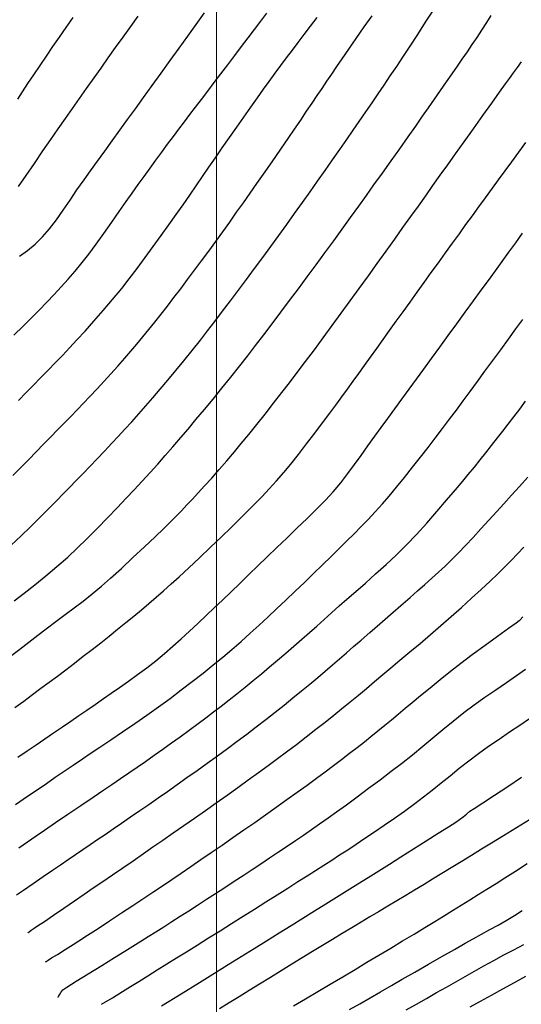
# Model space of a CAD drawing. Units: metres. Extents: x 793792 to 797873, y 7597200 to 7599413.
# Drawn here: x 794390 to 794416, y 7597461 to 7597513 of the extents above; entities that cross this region are included whole.
import ezdxf

# ---------------------------------------------------------------- set-up
doc = ezdxf.new("R2010")
doc.units = ezdxf.units.M
for name, color, linetype in [('MALHA', 7, 'Continuous'), ('TOP-CURVA INTERMEDIARIA', 9, 'Continuous'), ('TOP-CURVA MESTRA', 3, 'Continuous')]:
    doc.layers.add(name, color=color, linetype=linetype)

msp = doc.modelspace()

# ---------------------------------------------------------------- linework, layer by layer
at = {"layer": 'MALHA', "color": 252, "lineweight": 0}
msp.add_line((794400, 7597200), (794400, 7599400), dxfattribs=at)
at = {"layer": 'TOP-CURVA INTERMEDIARIA', "lineweight": -2, "flags": 128}
for points, elevation in [([(794389.126, 7597485.439), (794389.649, 7597485.944), (794390.125, 7597486.407), (794390.532, 7597486.806), (794390.849, 7597487.119), (794391.207, 7597487.475), (794391.545, 7597487.817), (794391.876, 7597488.156), (794392.211, 7597488.502), (794392.563, 7597488.864), (794392.929, 7597489.241), (794393.3, 7597489.624), (794393.679, 7597490.016), (794394.064, 7597490.42), (794394.457, 7597490.839), (794394.795, 7597491.203), (794395.146, 7597491.585), (794395.507, 7597491.981), (794395.875, 7597492.39), (794396.248, 7597492.811), (794396.623, 7597493.242), (794397.009, 7597493.693), (794397.415, 7597494.175), (794397.836, 7597494.681), (794398.267, 7597495.207), (794398.703, 7597495.746), (794399.141, 7597496.295), (794399.522, 7597496.78), (794399.916, 7597497.29), (794400.322, 7597497.821), (794400.737, 7597498.369), (794401.159, 7597498.931), (794401.586, 7597499.504), (794402.016, 7597500.084), (794402.446, 7597500.667), (794402.873, 7597501.252), (794403.297, 7597501.837), (794403.717, 7597502.42), (794404.132, 7597503), (794404.543, 7597503.574), (794404.947, 7597504.143), (794405.349, 7597504.71), (794405.749, 7597505.277), (794406.142, 7597505.838), (794406.525, 7597506.385), (794406.891, 7597506.911), (794407.236, 7597507.408), (794407.555, 7597507.869), (794407.9, 7597508.37), (794408.231, 7597508.85), (794408.553, 7597509.32), (794408.874, 7597509.79), (794409.2, 7597510.273), (794409.54, 7597510.778), (794409.868, 7597511.272), (794410.244, 7597511.846), (794410.651, 7597512.47), (794411.071, 7597513.113), (794411.484, 7597513.747)], 98), ([(794389.217, 7597489.134), (794389.639, 7597489.562), (794390.051, 7597489.981), (794390.453, 7597490.39), (794390.843, 7597490.788), (794391.218, 7597491.172), (794391.58, 7597491.543), (794391.932, 7597491.903), (794392.276, 7597492.255), (794392.614, 7597492.604), (794392.949, 7597492.953), (794393.284, 7597493.307), (794393.673, 7597493.722), (794394.042, 7597494.12), (794394.403, 7597494.514), (794394.766, 7597494.918), (794395.141, 7597495.345), (794395.46, 7597495.715), (794395.776, 7597496.088), (794396.091, 7597496.467), (794396.409, 7597496.854), (794396.73, 7597497.251), (794397.057, 7597497.662), (794397.395, 7597498.092), (794397.743, 7597498.543), (794398.1, 7597499.013), (794398.465, 7597499.497), (794398.835, 7597499.994), (794399.21, 7597500.499), (794399.585, 7597501.009), (794399.958, 7597501.52), (794400.328, 7597502.033), (794400.696, 7597502.546), (794401.061, 7597503.059), (794401.424, 7597503.569), (794401.784, 7597504.079), (794402.139, 7597504.584), (794402.485, 7597505.079), (794402.819, 7597505.559), (794403.138, 7597506.02), (794403.438, 7597506.455), (794403.785, 7597506.96), (794404.125, 7597507.458), (794404.454, 7597507.942), (794404.766, 7597508.403), (794405.058, 7597508.834), (794405.328, 7597509.235), (794405.585, 7597509.619), (794405.837, 7597509.996), (794406.095, 7597510.378), (794406.367, 7597510.778), (794406.647, 7597511.184), (794406.999, 7597511.692), (794407.398, 7597512.265), (794407.819, 7597512.866), (794408.237, 7597513.457)], 99), ([(794389.272, 7597496.55), (794389.754, 7597497.028), (794390.204, 7597497.482), (794390.599, 7597497.887), (794391.006, 7597498.31), (794391.396, 7597498.716), (794391.774, 7597499.117), (794392.145, 7597499.523), (794392.516, 7597499.946), (794392.891, 7597500.396), (794393.241, 7597500.846), (794393.629, 7597501.373), (794394.037, 7597501.945), (794394.448, 7597502.532), (794394.845, 7597503.103), (794395.21, 7597503.626), (794395.525, 7597504.071), (794395.852, 7597504.524), (794396.169, 7597504.963), (794396.479, 7597505.393), (794396.787, 7597505.817), (794397.095, 7597506.238), (794397.406, 7597506.661), (794397.713, 7597507.073), (794398.009, 7597507.466), (794398.3, 7597507.85), (794398.591, 7597508.234), (794398.889, 7597508.626), (794399.2, 7597509.035), (794399.528, 7597509.468), (794399.873, 7597509.922), (794400.229, 7597510.391), (794400.592, 7597510.868), (794400.958, 7597511.349), (794401.321, 7597511.828), (794401.673, 7597512.291), (794402.009, 7597512.734), (794402.338, 7597513.168), (794402.667, 7597513.602)], 101), ([(794389.279, 7597482.495), (794389.805, 7597482.907), (794390.37, 7597483.352), (794390.957, 7597483.823), (794391.547, 7597484.314), (794392.121, 7597484.818), (794392.621, 7597485.285), (794393.149, 7597485.8), (794393.689, 7597486.341), (794394.223, 7597486.89), (794394.736, 7597487.425), (794395.211, 7597487.925), (794395.631, 7597488.371), (794396.068, 7597488.84), (794396.483, 7597489.293), (794396.884, 7597489.739), (794397.282, 7597490.189), (794397.686, 7597490.652), (794398.104, 7597491.138), (794398.49, 7597491.591), (794398.909, 7597492.088), (794399.352, 7597492.619), (794399.812, 7597493.177), (794400.283, 7597493.753), (794400.756, 7597494.34), (794401.224, 7597494.928), (794401.637, 7597495.454), (794402.063, 7597496.004), (794402.502, 7597496.575), (794402.95, 7597497.165), (794403.406, 7597497.769), (794403.869, 7597498.386), (794404.336, 7597499.011), (794404.805, 7597499.642), (794405.274, 7597500.277), (794405.74, 7597500.912), (794406.201, 7597501.544), (794406.653, 7597502.168), (794407.095, 7597502.78), (794407.524, 7597503.377), (794407.938, 7597503.954), (794408.334, 7597504.507), (794408.785, 7597505.138), (794409.245, 7597505.785), (794409.7, 7597506.427), (794410.137, 7597507.047), (794410.544, 7597507.625), (794410.908, 7597508.142), (794411.216, 7597508.58), (794411.539, 7597509.041), (794411.862, 7597509.502), (794412.179, 7597509.955), (794412.481, 7597510.388), (794412.761, 7597510.793), (794413.011, 7597511.158), (794413.282, 7597511.555), (794413.54, 7597511.935), (794413.792, 7597512.31), (794414.045, 7597512.693), (794414.305, 7597513.097), (794414.537, 7597513.474)], 97), ([(794389.47, 7597509.052), (794389.721, 7597509.436), (794390.008, 7597509.869), (794390.322, 7597510.338), (794390.653, 7597510.83), (794390.994, 7597511.33), (794391.334, 7597511.825), (794391.68, 7597512.324), (794392.04, 7597512.839), (794392.41, 7597513.362)], 104), ([(794389.51, 7597504.422), (794389.91, 7597505), (794390.353, 7597505.647), (794390.803, 7597506.306), (794391.228, 7597506.919), (794391.619, 7597507.478), (794391.996, 7597508.017), (794392.366, 7597508.546), (794392.738, 7597509.077), (794393.119, 7597509.619), (794393.517, 7597510.183), (794393.88, 7597510.693), (794394.262, 7597511.228), (794394.656, 7597511.779), (794395.055, 7597512.335), (794395.453, 7597512.89), (794395.844, 7597513.433)], 103), ([(794389.568, 7597500.732), (794389.982, 7597501.042), (794390.386, 7597501.377), (794390.781, 7597501.754), (794391.16, 7597502.184), (794391.525, 7597502.659), (794391.882, 7597503.168), (794392.24, 7597503.7), (794392.606, 7597504.243), (794392.986, 7597504.786), (794393.332, 7597505.263), (794393.698, 7597505.769), (794394.079, 7597506.297), (794394.474, 7597506.843), (794394.878, 7597507.402), (794395.288, 7597507.969), (794395.701, 7597508.541), (794396.131, 7597509.135), (794396.587, 7597509.766), (794397.06, 7597510.42), (794397.541, 7597511.084), (794398.018, 7597511.744), (794398.483, 7597512.387), (794398.926, 7597512.999), (794399.364, 7597513.606)], 102), ([(794389.093, 7597479.575), (794389.584, 7597479.952), (794390.064, 7597480.319), (794390.531, 7597480.677), (794390.983, 7597481.024), (794391.49, 7597481.409), (794391.979, 7597481.774), (794392.457, 7597482.131), (794392.931, 7597482.492), (794393.41, 7597482.868), (794393.9, 7597483.273), (794394.386, 7597483.698), (794394.959, 7597484.218), (794395.572, 7597484.787), (794396.181, 7597485.36), (794396.74, 7597485.892), (794397.203, 7597486.337), (794397.525, 7597486.65), (794397.842, 7597486.966), (794398.142, 7597487.271), (794398.433, 7597487.575), (794398.726, 7597487.886), (794399.031, 7597488.215), (794399.368, 7597488.583), (794399.742, 7597488.999), (794400.14, 7597489.448), (794400.549, 7597489.917), (794400.954, 7597490.392), (794401.31, 7597490.82), (794401.706, 7597491.304), (794402.131, 7597491.83), (794402.573, 7597492.384), (794403.021, 7597492.952), (794403.463, 7597493.519), (794403.854, 7597494.028), (794404.274, 7597494.582), (794404.717, 7597495.172), (794405.177, 7597495.79), (794405.648, 7597496.426), (794406.124, 7597497.072), (794406.599, 7597497.718), (794407.075, 7597498.369), (794407.555, 7597499.03), (794408.036, 7597499.695), (794408.512, 7597500.356), (794408.98, 7597501.007), (794409.434, 7597501.641), (794409.87, 7597502.249), (794410.286, 7597502.83), (794410.684, 7597503.388), (794411.072, 7597503.934), (794411.457, 7597504.475), (794411.844, 7597505.021), (794412.242, 7597505.58), (794412.656, 7597506.161), (794413.11, 7597506.797), (794413.601, 7597507.485), (794414.098, 7597508.18), (794414.569, 7597508.838), (794414.981, 7597509.415), (794415.303, 7597509.865), (794415.503, 7597510.145), (794415.721, 7597510.444), (794415.931, 7597510.728), (794416.138, 7597511.014)], 96), ([(794389.479, 7597474.227), (794389.97, 7597474.562), (794390.445, 7597474.886), (794390.91, 7597475.202), (794391.37, 7597475.516), (794391.833, 7597475.832), (794392.283, 7597476.139), (794392.714, 7597476.431), (794393.137, 7597476.719), (794393.566, 7597477.014), (794394.013, 7597477.326), (794394.419, 7597477.61), (794394.862, 7597477.918), (794395.331, 7597478.247), (794395.815, 7597478.595), (794396.302, 7597478.958), (794396.782, 7597479.334), (794397.243, 7597479.716), (794397.688, 7597480.103), (794398.125, 7597480.495), (794398.561, 7597480.897), (794399.004, 7597481.31), (794399.462, 7597481.738), (794399.876, 7597482.125), (794400.311, 7597482.538), (794400.764, 7597482.973), (794401.231, 7597483.424), (794401.708, 7597483.887), (794402.192, 7597484.358), (794402.679, 7597484.832), (794403.184, 7597485.319), (794403.717, 7597485.824), (794404.258, 7597486.338), (794404.791, 7597486.849), (794405.298, 7597487.348), (794405.762, 7597487.823), (794406.166, 7597488.265), (794406.574, 7597488.751), (794406.948, 7597489.232), (794407.302, 7597489.713), (794407.648, 7597490.2), (794408.002, 7597490.698), (794408.377, 7597491.213), (794408.717, 7597491.675), (794409.07, 7597492.157), (794409.435, 7597492.656), (794409.809, 7597493.17), (794410.191, 7597493.695), (794410.579, 7597494.229), (794410.972, 7597494.768), (794411.382, 7597495.33), (794411.816, 7597495.926), (794412.265, 7597496.541), (794412.718, 7597497.163), (794413.166, 7597497.778), (794413.598, 7597498.373), (794414.006, 7597498.934), (794414.39, 7597499.46), (794414.761, 7597499.966), (794415.122, 7597500.46), (794415.48, 7597500.949), (794415.84, 7597501.444), (794416.205, 7597501.951)], 94), ([(794389.349, 7597471.729), (794389.981, 7597472.159), (794390.492, 7597472.506), (794390.987, 7597472.843), (794391.46, 7597473.164), (794391.925, 7597473.48), (794392.397, 7597473.802), (794392.892, 7597474.139), (794393.311, 7597474.42), (794393.821, 7597474.76), (794394.399, 7597475.145), (794395.022, 7597475.563), (794395.668, 7597476.002), (794396.312, 7597476.45), (794396.933, 7597476.895), (794397.534, 7597477.338), (794398.13, 7597477.787), (794398.714, 7597478.235), (794399.281, 7597478.678), (794399.822, 7597479.109), (794400.332, 7597479.524), (794400.803, 7597479.918), (794401.309, 7597480.355), (794401.787, 7597480.782), (794402.249, 7597481.207), (794402.706, 7597481.636), (794403.172, 7597482.076), (794403.659, 7597482.536), (794404.159, 7597483.008), (794404.655, 7597483.479), (794405.14, 7597483.945), (794405.611, 7597484.401), (794406.063, 7597484.843), (794406.491, 7597485.267), (794406.894, 7597485.668), (794407.281, 7597486.053), (794407.657, 7597486.431), (794408.029, 7597486.813), (794408.402, 7597487.21), (794408.783, 7597487.632), (794409.138, 7597488.044), (794409.531, 7597488.518), (794409.948, 7597489.033), (794410.374, 7597489.569), (794410.796, 7597490.105), (794411.2, 7597490.622), (794411.57, 7597491.1), (794411.964, 7597491.613), (794412.336, 7597492.108), (794412.698, 7597492.595), (794413.058, 7597493.083), (794413.425, 7597493.582), (794413.809, 7597494.103), (794414.213, 7597494.651), (794414.629, 7597495.217), (794415.047, 7597495.787), (794415.458, 7597496.349), (794415.853, 7597496.889), (794416.222, 7597497.396)], 93), ([(794389.525, 7597469.438), (794389.993, 7597469.757), (794390.444, 7597470.063), (794390.896, 7597470.371), (794391.477, 7597470.766), (794392.132, 7597471.212), (794392.811, 7597471.673), (794393.458, 7597472.114), (794394.022, 7597472.498), (794394.449, 7597472.79), (794394.913, 7597473.106), (794395.355, 7597473.407), (794395.789, 7597473.704), (794396.23, 7597474.008), (794396.69, 7597474.329), (794397.158, 7597474.658), (794397.618, 7597474.984), (794398.079, 7597475.313), (794398.546, 7597475.652), (794399.029, 7597476.009), (794399.436, 7597476.315), (794399.843, 7597476.623), (794400.25, 7597476.936), (794400.661, 7597477.257), (794401.078, 7597477.587), (794401.506, 7597477.93), (794401.938, 7597478.282), (794402.37, 7597478.64), (794402.801, 7597479.002), (794403.232, 7597479.368), (794403.663, 7597479.737), (794404.094, 7597480.109), (794404.513, 7597480.472), (794404.912, 7597480.822), (794405.301, 7597481.166), (794405.689, 7597481.511), (794406.084, 7597481.865), (794406.497, 7597482.235), (794406.899, 7597482.59), (794407.366, 7597482.995), (794407.879, 7597483.442), (794408.423, 7597483.922), (794408.979, 7597484.425), (794409.53, 7597484.942), (794410.06, 7597485.464), (794410.588, 7597486.017), (794411.132, 7597486.616), (794411.671, 7597487.228), (794412.182, 7597487.823), (794412.643, 7597488.369), (794413.033, 7597488.835), (794413.329, 7597489.189), (794413.656, 7597489.582), (794413.964, 7597489.96), (794414.264, 7597490.334), (794414.566, 7597490.717), (794414.881, 7597491.119), (794415.159, 7597491.475), (794415.448, 7597491.85), (794415.747, 7597492.241), (794416.053, 7597492.645), (794416.365, 7597493.058)], 92), ([(794389.404, 7597466.947), (794389.767, 7597467.193), (794390.281, 7597467.543), (794390.814, 7597467.906), (794391.313, 7597468.246), (794391.727, 7597468.527), (794392.138, 7597468.807), (794392.53, 7597469.074), (794392.915, 7597469.336), (794393.307, 7597469.603), (794393.717, 7597469.884), (794394.096, 7597470.142), (794394.518, 7597470.43), (794394.973, 7597470.74), (794395.448, 7597471.065), (794395.931, 7597471.398), (794396.413, 7597471.732), (794396.898, 7597472.069), (794397.397, 7597472.417), (794397.909, 7597472.775), (794398.432, 7597473.144), (794398.966, 7597473.524), (794399.506, 7597473.913), (794400.045, 7597474.304), (794400.572, 7597474.69), (794401.089, 7597475.073), (794401.599, 7597475.454), (794402.103, 7597475.835), (794402.602, 7597476.219), (794403.094, 7597476.604), (794403.575, 7597476.986), (794404.043, 7597477.364), (794404.498, 7597477.734), (794404.936, 7597478.096), (794405.358, 7597478.447), (794405.758, 7597478.783), (794406.139, 7597479.108), (794406.51, 7597479.429), (794406.88, 7597479.75), (794407.257, 7597480.079), (794407.652, 7597480.422), (794408.11, 7597480.82), (794408.641, 7597481.282), (794409.204, 7597481.772), (794409.753, 7597482.251), (794410.246, 7597482.684), (794410.639, 7597483.031), (794411.023, 7597483.37), (794411.39, 7597483.693), (794411.748, 7597484.012), (794412.107, 7597484.343), (794412.476, 7597484.697), (794412.811, 7597485.036), (794413.183, 7597485.426), (794413.581, 7597485.854), (794413.997, 7597486.306), (794414.419, 7597486.77), (794414.837, 7597487.231), (794415.209, 7597487.641), (794415.613, 7597488.085), (794416.039, 7597488.558), (794416.482, 7597489.053)], 91), ([(794390.933, 7597463.395), (794390.975, 7597463.421), (794391.077, 7597463.484), (794391.267, 7597463.602), (794391.57, 7597463.79), (794391.989, 7597464.051), (794392.4, 7597464.311), (794392.71, 7597464.511), (794393.165, 7597464.807), (794393.723, 7597465.17), (794394.338, 7597465.572), (794394.967, 7597465.985), (794395.565, 7597466.379), (794396.088, 7597466.725), (794396.622, 7597467.081), (794397.133, 7597467.424), (794397.631, 7597467.76), (794398.129, 7597468.098), (794398.637, 7597468.444), (794399.167, 7597468.806), (794399.721, 7597469.185), (794400.29, 7597469.575), (794400.868, 7597469.974), (794401.449, 7597470.376), (794402.027, 7597470.78), (794402.598, 7597471.18), (794403.163, 7597471.581), (794403.725, 7597471.98), (794404.274, 7597472.373), (794404.802, 7597472.753), (794405.298, 7597473.115), (794405.755, 7597473.453), (794406.19, 7597473.78), (794406.622, 7597474.108), (794407.043, 7597474.432), (794407.446, 7597474.745), (794407.824, 7597475.042), (794408.17, 7597475.316), (794408.547, 7597475.621), (794408.905, 7597475.915), (794409.255, 7597476.207), (794409.611, 7597476.504), (794409.985, 7597476.813), (794410.355, 7597477.117), (794410.801, 7597477.486), (794411.304, 7597477.901), (794411.842, 7597478.34), (794412.395, 7597478.783), (794412.941, 7597479.21), (794413.541, 7597479.662), (794414.216, 7597480.157), (794414.883, 7597480.64), (794415.462, 7597481.054), (794415.87, 7597481.344), (794416.025, 7597481.455), (794416.08, 7597481.503), (794416.219, 7597481.658)], 89), ([(794391.606, 7597461.509), (794391.615, 7597461.525), (794391.637, 7597461.567), (794391.678, 7597461.648), (794391.746, 7597461.771), (794391.851, 7597461.911), (794392.073, 7597462.065), (794392.557, 7597462.37), (794393.205, 7597462.769), (794393.916, 7597463.206), (794394.594, 7597463.621), (794395.137, 7597463.957), (794395.568, 7597464.228), (794395.981, 7597464.487), (794396.385, 7597464.741), (794396.788, 7597464.995), (794397.2, 7597465.256), (794397.629, 7597465.529), (794398.075, 7597465.813), (794398.53, 7597466.104), (794398.993, 7597466.401), (794399.467, 7597466.706), (794399.949, 7597467.018), (794400.442, 7597467.339), (794400.932, 7597467.659), (794401.41, 7597467.973), (794401.88, 7597468.283), (794402.345, 7597468.592), (794402.81, 7597468.902), (794403.277, 7597469.216), (794403.734, 7597469.524), (794404.171, 7597469.818), (794404.598, 7597470.108), (794405.024, 7597470.4), (794405.458, 7597470.701), (794405.907, 7597471.019), (794406.35, 7597471.336), (794406.872, 7597471.714), (794407.448, 7597472.135), (794408.053, 7597472.582), (794408.662, 7597473.036), (794409.251, 7597473.481), (794409.794, 7597473.899), (794410.37, 7597474.357), (794410.915, 7597474.807), (794411.443, 7597475.251), (794411.973, 7597475.694), (794412.519, 7597476.141), (794413.099, 7597476.595), (794413.638, 7597476.993), (794414.209, 7597477.396), (794414.789, 7597477.795), (794415.356, 7597478.183), (794415.886, 7597478.55), (794416.358, 7597478.89)], 88), ([(794393.912, 7597461.15), (794394.486, 7597461.499), (794395.016, 7597461.825), (794395.434, 7597462.085), (794395.886, 7597462.366), (794396.364, 7597462.663), (794396.859, 7597462.971), (794397.365, 7597463.286), (794397.874, 7597463.603), (794398.404, 7597463.934), (794398.973, 7597464.289), (794399.569, 7597464.661), (794400.182, 7597465.044), (794400.798, 7597465.43), (794401.408, 7597465.813), (794402.013, 7597466.193), (794402.616, 7597466.573), (794403.207, 7597466.945), (794403.774, 7597467.303), (794404.307, 7597467.641), (794404.795, 7597467.952), (794405.245, 7597468.239), (794405.675, 7597468.513), (794406.095, 7597468.782), (794406.515, 7597469.053), (794406.942, 7597469.332), (794407.386, 7597469.626), (794407.858, 7597469.941), (794408.358, 7597470.276), (794408.878, 7597470.628), (794409.413, 7597470.996), (794409.955, 7597471.378), (794410.497, 7597471.771), (794410.959, 7597472.121), (794411.423, 7597472.486), (794411.891, 7597472.863), (794412.366, 7597473.249), (794412.852, 7597473.639), (794413.351, 7597474.032), (794413.866, 7597474.422), (794414.403, 7597474.808), (794414.958, 7597475.189), (794415.514, 7597475.562), (794416.059, 7597475.925), (794416.576, 7597476.276)], 87), ([(794397.089, 7597461.07), (794398.116, 7597461.705), (794399.093, 7597462.31), (794399.949, 7597462.839), (794400.611, 7597463.249), (794401.302, 7597463.679), (794401.983, 7597464.103), (794402.651, 7597464.518), (794403.306, 7597464.926), (794403.948, 7597465.325), (794404.575, 7597465.715), (794405.187, 7597466.096), (794405.78, 7597466.465), (794406.356, 7597466.823), (794406.92, 7597467.174), (794407.476, 7597467.52), (794408.03, 7597467.865), (794408.586, 7597468.212), (794409.149, 7597468.566), (794409.761, 7597468.951), (794410.43, 7597469.374), (794411.105, 7597469.801), (794411.736, 7597470.201), (794412.274, 7597470.544), (794412.668, 7597470.797), (794412.868, 7597470.929), (794413.055, 7597471.073), (794413.229, 7597471.218), (794413.415, 7597471.364), (794413.64, 7597471.515), (794414.097, 7597471.815), (794414.714, 7597472.219), (794415.419, 7597472.684), (794416.139, 7597473.168)], 86), ([(794404.081, 7597461.069), (794404.711, 7597461.441), (794405.36, 7597461.826), (794406.02, 7597462.218), (794406.681, 7597462.61), (794407.331, 7597462.997), (794407.962, 7597463.373), (794408.588, 7597463.748), (794409.222, 7597464.127), (794409.849, 7597464.504), (794410.456, 7597464.868), (794411.028, 7597465.214), (794411.552, 7597465.531), (794412.013, 7597465.813), (794412.496, 7597466.109), (794412.959, 7597466.394), (794413.41, 7597466.673), (794413.86, 7597466.954), (794414.319, 7597467.244), (794414.797, 7597467.548), (794415.269, 7597467.849), (794415.826, 7597468.203), (794416.442, 7597468.596)], 84), ([(794407.041, 7597460.868), (794407.583, 7597461.181), (794408.126, 7597461.493), (794408.681, 7597461.812), (794409.26, 7597462.146), (794409.834, 7597462.475), (794410.502, 7597462.858), (794411.216, 7597463.267), (794411.929, 7597463.676), (794412.592, 7597464.055), (794413.159, 7597464.379), (794413.581, 7597464.619), (794414.036, 7597464.871), (794414.474, 7597465.107), (794414.903, 7597465.34), (794415.335, 7597465.584), (794415.779, 7597465.853), (794416.176, 7597466.115)], 83), ([(794410.046, 7597460.86), (794410.582, 7597461.164), (794411.115, 7597461.466), (794411.65, 7597461.769), (794412.172, 7597462.065), (794412.672, 7597462.349), (794413.161, 7597462.627), (794413.651, 7597462.903), (794414.152, 7597463.184), (794414.678, 7597463.475), (794415.216, 7597463.764), (794415.748, 7597464.04), (794416.273, 7597464.311)], 82), ([(794413.423, 7597461.01), (794413.976, 7597461.317), (794414.559, 7597461.641), (794415.163, 7597461.975), (794415.773, 7597462.311), (794416.378, 7597462.642)], 81)]:
    msp.add_lwpolyline(points, dxfattribs=dict(at, elevation=elevation))
at = {"layer": 'TOP-CURVA MESTRA', "lineweight": -2, "flags": 128}
for points, elevation in [([(794389.509, 7597493.106), (794389.921, 7597493.526), (794390.292, 7597493.904), (794390.695, 7597494.313), (794391.081, 7597494.703), (794391.46, 7597495.087), (794391.841, 7597495.481), (794392.234, 7597495.9), (794392.605, 7597496.304), (794393.037, 7597496.779), (794393.508, 7597497.306), (794394.001, 7597497.868), (794394.496, 7597498.448), (794394.974, 7597499.029), (794395.379, 7597499.543), (794395.797, 7597500.09), (794396.222, 7597500.661), (794396.647, 7597501.242), (794397.066, 7597501.824), (794397.475, 7597502.393), (794397.865, 7597502.94), (794398.233, 7597503.46), (794398.583, 7597503.963), (794398.922, 7597504.456), (794399.257, 7597504.946), (794399.594, 7597505.44), (794399.941, 7597505.945), (794400.304, 7597506.469), (794400.682, 7597507.01), (794401.065, 7597507.556), (794401.445, 7597508.096), (794401.814, 7597508.62), (794402.166, 7597509.117), (794402.493, 7597509.575), (794402.789, 7597509.985), (794403.105, 7597510.418), (794403.41, 7597510.83), (794403.711, 7597511.232), (794404.012, 7597511.633), (794404.321, 7597512.043), (794404.643, 7597512.47), (794404.979, 7597512.916), (794405.322, 7597513.369)], 100), ([(794389.313, 7597476.849), (794389.789, 7597477.2), (794390.254, 7597477.544), (794390.699, 7597477.874), (794391.134, 7597478.197), (794391.568, 7597478.521), (794392.01, 7597478.855), (794392.47, 7597479.205), (794392.94, 7597479.566), (794393.404, 7597479.925), (794393.862, 7597480.282), (794394.313, 7597480.638), (794394.758, 7597480.993), (794395.195, 7597481.349), (794395.616, 7597481.695), (794396.017, 7597482.029), (794396.408, 7597482.359), (794396.795, 7597482.692), (794397.188, 7597483.036), (794397.595, 7597483.398), (794398.012, 7597483.778), (794398.523, 7597484.251), (794399.093, 7597484.783), (794399.682, 7597485.339), (794400.255, 7597485.885), (794400.774, 7597486.385), (794401.202, 7597486.806), (794401.621, 7597487.225), (794402.022, 7597487.629), (794402.41, 7597488.027), (794402.792, 7597488.431), (794403.175, 7597488.851), (794403.566, 7597489.296), (794403.932, 7597489.738), (794404.34, 7597490.251), (794404.77, 7597490.805), (794405.201, 7597491.371), (794405.616, 7597491.922), (794405.993, 7597492.426), (794406.313, 7597492.855), (794406.635, 7597493.29), (794406.941, 7597493.709), (794407.237, 7597494.121), (794407.532, 7597494.534), (794407.834, 7597494.956), (794408.15, 7597495.395), (794408.479, 7597495.853), (794408.816, 7597496.323), (794409.161, 7597496.804), (794409.514, 7597497.296), (794409.875, 7597497.798), (794410.244, 7597498.311), (794410.617, 7597498.829), (794410.992, 7597499.348), (794411.368, 7597499.868), (794411.744, 7597500.388), (794412.119, 7597500.908), (794412.494, 7597501.425), (794412.858, 7597501.927), (794413.207, 7597502.408), (794413.549, 7597502.878), (794413.89, 7597503.348), (794414.239, 7597503.829), (794414.603, 7597504.331), (794414.934, 7597504.783), (794415.281, 7597505.251), (794415.641, 7597505.735), (794416.009, 7597506.234), (794416.381, 7597506.747)], 95), ([(794389.997, 7597464.94), (794390.018, 7597464.954), (794390.076, 7597464.994), (794390.188, 7597465.07), (794390.348, 7597465.179), (794390.521, 7597465.297), (794390.879, 7597465.54), (794391.362, 7597465.87), (794391.913, 7597466.245), (794392.474, 7597466.628), (794392.985, 7597466.977), (794393.466, 7597467.306), (794393.97, 7597467.65), (794394.493, 7597468.007), (794395.031, 7597468.375), (794395.58, 7597468.752), (794396.136, 7597469.135), (794396.631, 7597469.477), (794397.155, 7597469.839), (794397.701, 7597470.217), (794398.264, 7597470.608), (794398.836, 7597471.008), (794399.412, 7597471.412), (794399.984, 7597471.818), (794400.553, 7597472.222), (794401.117, 7597472.626), (794401.672, 7597473.024), (794402.213, 7597473.415), (794402.734, 7597473.794), (794403.231, 7597474.16), (794403.698, 7597474.508), (794404.225, 7597474.907), (794404.749, 7597475.309), (794405.26, 7597475.705), (794405.748, 7597476.088), (794406.205, 7597476.45), (794406.622, 7597476.784), (794407.077, 7597477.156), (794407.508, 7597477.514), (794407.93, 7597477.869), (794408.358, 7597478.231), (794408.807, 7597478.61), (794409.228, 7597478.962), (794409.707, 7597479.36), (794410.228, 7597479.794), (794410.772, 7597480.252), (794411.326, 7597480.722), (794411.871, 7597481.193), (794412.415, 7597481.67), (794412.963, 7597482.156), (794413.5, 7597482.637), (794414.011, 7597483.102), (794414.48, 7597483.537), (794414.892, 7597483.93), (794415.256, 7597484.292), (794415.6, 7597484.644), (794415.932, 7597484.992), (794416.261, 7597485.344)], 90), ([(794416.573, 7597470.916), (794415.884, 7597470.493), (794415.199, 7597470.073), (794414.566, 7597469.685), (794414.035, 7597469.36), (794413.493, 7597469.028), (794412.955, 7597468.699), (794412.427, 7597468.376), (794411.919, 7597468.065), (794411.436, 7597467.771), (794410.988, 7597467.499), (794410.489, 7597467.199), (794410.013, 7597466.914), (794409.544, 7597466.634), (794409.067, 7597466.349), (794408.568, 7597466.049), (794408.123, 7597465.782), (794407.653, 7597465.499), (794407.161, 7597465.202), (794406.654, 7597464.895), (794406.137, 7597464.582), (794405.614, 7597464.264), (794405.083, 7597463.94), (794404.538, 7597463.607), (794403.982, 7597463.267), (794403.419, 7597462.921), (794402.85, 7597462.571), (794402.278, 7597462.219), (794401.722, 7597461.877), (794401.19, 7597461.548), (794400.67, 7597461.227), (794400.149, 7597460.905)], 85)]:
    msp.add_lwpolyline(points, dxfattribs=dict(at, elevation=elevation))

doc.saveas('drawing.dxf')
